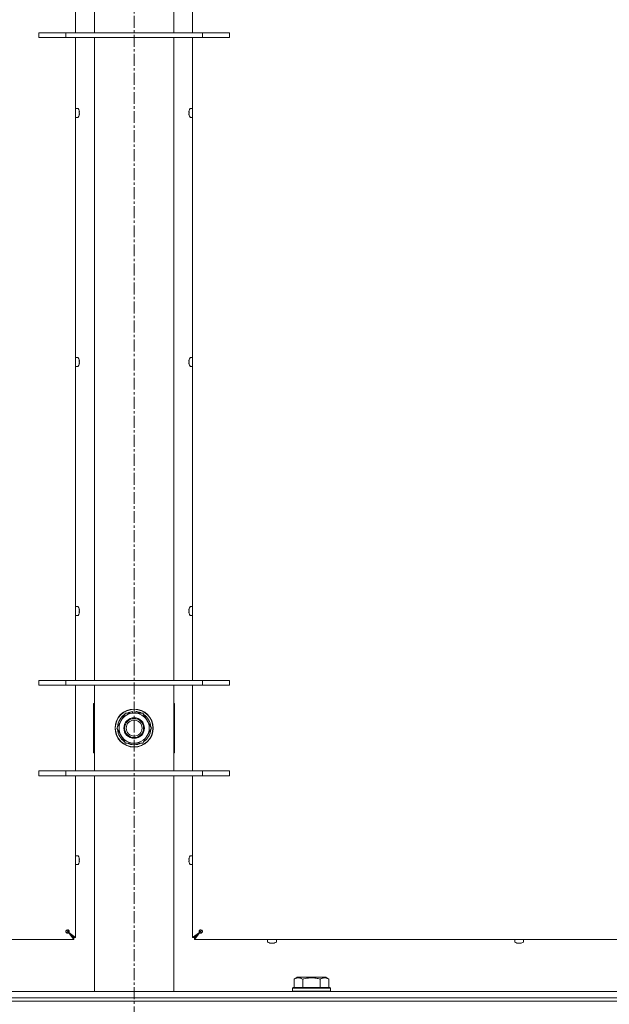
# Model space of a CAD drawing. Units: millimetres. Extents: x 0 to 29807, y -7 to 21000.
# Drawn here: x 20317 to 20688, y 15466 to 16086 of the extents above; entities that cross this region are included whole.
import ezdxf

# ---------------------------------------------------------------- set-up
doc = ezdxf.new("R2010")
doc.units = ezdxf.units.MM
doc.linetypes.add('K5LT_AXLED', pattern=[12, 7.5, -1.5, 1.5, -1.5])
doc.linetypes.add('K5LT_THIN', pattern=[0])
for name, color, linetype, true_color in [('OSI', 2, 'Continuous', 0xffff00), ('R', 1, 'Continuous', 0xff0000), ('WELDING', 7, 'Continuous', 0xffffff)]:
    doc.layers.add(name, color=color, linetype=linetype, true_color=true_color)

msp = doc.modelspace()

# ---------------------------------------------------------------- linework, layer by layer
at = {"layer": 'OSI', "color": 30, "linetype": 'K5LT_AXLED', "lineweight": 18, "true_color": 0xff8000}
msp.add_line((20389.35, 17840.5), (20389.35, 12794.5), dxfattribs=at)
at = {"layer": 'R', "color": 7, "linetype": 'K5LT_THIN', "lineweight": 18}
for p, q in [((20352.55, 16131.8), (20352.55, 16077.8)), ((20364.35, 16081.8), (20364.35, 16127.8)), ((20414.35, 16127.8), (20414.35, 16081.8)), ((20426.15, 16077.8), (20426.15, 16131.8)), ((20346.35, 16077.8), (20329.35, 16077.8)), ((20329.35, 16077.8), (20329.35, 16074.8)), ((20432.35, 16077.8), (20346.35, 16077.8)), ((20346.35, 16077.8), (20346.35, 16074.8)), ((20364.35, 16077.8), (20364.35, 16081.8)), ((20414.35, 16081.8), (20414.35, 16077.8)), ((20432.35, 16077.8), (20432.35, 16074.8)), ((20449.35, 16077.8), (20432.35, 16077.8)), ((20449.35, 16077.8), (20449.35, 16074.8)), ((20346.35, 16074.8), (20329.35, 16074.8)), ((20432.35, 16074.8), (20346.35, 16074.8)), ((20352.55, 16074.8), (20352.55, 15669.8)), ((20364.35, 15669.8), (20364.35, 16074.8)), ((20414.35, 15669.8), (20414.35, 16074.8)), ((20426.15, 15669.8), (20426.15, 16074.8)), ((20449.35, 16074.8), (20432.35, 16074.8)), ((20353.99, 16030.14), (20352.55, 16030.14)), ((20352.55, 16024.54), (20352.55, 16030.14)), ((20354.76, 16028.68), (20354.77, 16028.69)), ((20354.76, 16027.69), (20354.85, 16027.7)), ((20423.85, 16027.7), (20423.95, 16027.69)), ((20423.94, 16028.69), (20423.95, 16028.68)), ((20424.72, 16030.14), (20426.15, 16030.14)), ((20426.15, 16030.14), (20426.15, 16024.54)), ((20353.99, 16024.54), (20352.55, 16024.54)), ((20354.85, 16026.98), (20354.76, 16027)), ((20354.77, 16025.99), (20354.76, 16026)), ((20423.95, 16027), (20423.85, 16026.98)), ((20423.95, 16026), (20423.94, 16025.99)), ((20424.72, 16024.54), (20426.15, 16024.54)), ((20353.99, 15873.23), (20352.55, 15873.23)), ((20352.55, 15867.63), (20352.55, 15873.23)), ((20424.72, 15873.23), (20426.15, 15873.23)), ((20426.15, 15873.23), (20426.15, 15867.63)), ((20353.99, 15867.63), (20352.55, 15867.63)), ((20354.76, 15871.77), (20354.77, 15871.78)), ((20354.76, 15870.77), (20354.85, 15870.79)), ((20354.85, 15870.07), (20354.76, 15870.08)), ((20354.77, 15869.08), (20354.76, 15869.09)), ((20423.85, 15870.79), (20423.95, 15870.77)), ((20423.95, 15870.08), (20423.85, 15870.07)), ((20423.94, 15871.78), (20423.95, 15871.77)), ((20423.95, 15869.09), (20423.94, 15869.08)), ((20424.72, 15867.63), (20426.15, 15867.63)), ((20353.99, 15716.31), (20352.55, 15716.31)), ((20352.55, 15710.71), (20352.55, 15716.31)), ((20354.76, 15714.86), (20354.77, 15714.86)), ((20354.76, 15713.86), (20354.85, 15713.87)), ((20354.85, 15713.15), (20354.76, 15713.17)), ((20354.77, 15712.17), (20354.76, 15712.17)), ((20423.85, 15713.87), (20423.95, 15713.86)), ((20423.95, 15713.17), (20423.85, 15713.15)), ((20423.94, 15714.86), (20423.95, 15714.86)), ((20423.95, 15712.17), (20423.94, 15712.17)), ((20424.72, 15716.31), (20426.15, 15716.31)), ((20426.15, 15716.31), (20426.15, 15710.71)), ((20353.99, 15710.71), (20352.55, 15710.71)), ((20424.72, 15710.71), (20426.15, 15710.71)), ((20329.35, 15669.8), (20346.35, 15669.8)), ((20329.35, 15666.8), (20329.35, 15669.8)), ((20346.35, 15669.8), (20432.35, 15669.8)), ((20346.35, 15666.8), (20346.35, 15669.8)), ((20432.35, 15669.8), (20449.35, 15669.8)), ((20432.35, 15666.8), (20432.35, 15669.8)), ((20449.35, 15666.8), (20449.35, 15669.8)), ((20329.35, 15666.8), (20346.35, 15666.8)), ((20346.35, 15666.8), (20432.35, 15666.8)), ((20352.55, 15666.8), (20352.55, 15612.8)), ((20364.35, 15662.8), (20364.35, 15666.8)), ((20364.35, 15616.8), (20364.35, 15662.8)), ((20414.35, 15666.8), (20414.35, 15662.8)), ((20414.35, 15662.8), (20414.35, 15616.8)), ((20426.15, 15612.8), (20426.15, 15666.8)), ((20432.35, 15666.8), (20449.35, 15666.8)), ((20363.85, 15655.3), (20363.85, 15624.3)), ((20364.35, 15655.3), (20363.85, 15655.3)), ((20414.85, 15655.3), (20414.35, 15655.3)), ((20414.85, 15624.3), (20414.85, 15655.3)), ((20381.13, 15644.55), (20383.87, 15649.3)), ((20383.87, 15649.3), (20394.84, 15649.3)), ((20388.34, 15650.25), (20388.34, 15649.3)), ((20390.49, 15649.3), (20390.49, 15650.24)), ((20391.65, 15649.3), (20391.65, 15650.05)), ((20394.84, 15649.3), (20400.32, 15639.8)), ((20378.38, 15639.8), (20381.13, 15644.55)), ((20383.87, 15630.3), (20378.38, 15639.8)), ((20400.32, 15639.8), (20397.58, 15635.05)), ((20397.58, 15635.05), (20394.84, 15630.3)), ((20363.85, 15624.3), (20364.35, 15624.3)), ((20394.84, 15630.3), (20383.87, 15630.3)), ((20414.35, 15624.3), (20414.85, 15624.3)), ((20346.35, 15612.8), (20329.35, 15612.8)), ((20329.35, 15612.8), (20329.35, 15609.8)), ((20432.35, 15612.8), (20346.35, 15612.8)), ((20346.35, 15612.8), (20346.35, 15609.8)), ((20364.35, 15612.8), (20364.35, 15616.8)), ((20414.35, 15616.8), (20414.35, 15612.8)), ((20432.35, 15612.8), (20432.35, 15609.8)), ((20449.35, 15612.8), (20432.35, 15612.8)), ((20449.35, 15612.8), (20449.35, 15609.8)), ((20346.35, 15609.8), (20329.35, 15609.8)), ((20432.35, 15609.8), (20346.35, 15609.8)), ((20352.55, 15609.8), (20352.55, 15507.8)), ((20364.35, 15473.8), (20364.35, 15609.8)), ((20414.35, 15473.8), (20414.35, 15609.8)), ((20426.15, 15507.8), (20426.15, 15609.8)), ((20449.35, 15609.8), (20432.35, 15609.8)), ((20353.99, 15559.4), (20352.55, 15559.4)), ((20352.55, 15553.8), (20352.55, 15559.4)), ((20354.76, 15557.94), (20354.77, 15557.95)), ((20354.76, 15556.95), (20354.85, 15556.96)), ((20354.85, 15556.24), (20354.76, 15556.25)), ((20423.85, 15556.96), (20423.95, 15556.95)), ((20423.95, 15556.25), (20423.85, 15556.24)), ((20423.94, 15557.95), (20423.95, 15557.94)), ((20424.72, 15559.4), (20426.15, 15559.4)), ((20426.15, 15559.4), (20426.15, 15553.8)), ((20353.99, 15553.8), (20352.55, 15553.8)), ((20354.77, 15555.25), (20354.76, 15555.26)), ((20423.95, 15555.26), (20423.94, 15555.25)), ((20424.72, 15553.8), (20426.15, 15553.8)), ((20347.35, 15511.8), (20346.65, 15512.51)), ((20347.35, 15511.8), (20346.65, 15512.51)), ((20431.35, 15511.8), (20432.06, 15512.51)), ((20431.35, 15511.8), (20432.06, 15512.51)), ((20351.35, 15506.6), (19787.35, 15506.6)), ((20351.35, 15507.8), (20347.35, 15511.8)), ((20351.35, 15507.8), (20347.35, 15511.8)), ((20348.02, 15511.13), (20351.35, 15507.8)), ((20351.35, 15507.8), (20348.02, 15511.13)), ((20348.02, 15510.93), (20348.02, 15511.13)), ((20348.22, 15511.13), (20348.02, 15511.13)), ((20351.35, 15506.6), (20348.02, 15510.93)), ((20348.22, 15511.13), (20352.55, 15507.8)), ((20351.35, 15507.8), (20351.35, 15506.6)), ((20352.55, 15507.8), (20351.35, 15507.8)), ((20426.15, 15507.8), (20430.48, 15511.13)), ((20427.35, 15507.8), (20426.15, 15507.8)), ((20427.35, 15507.8), (20431.35, 15511.8)), ((20427.35, 15507.8), (20431.35, 15511.8)), ((20427.35, 15507.8), (20430.69, 15511.13)), ((20430.69, 15511.13), (20427.35, 15507.8)), ((20430.69, 15510.93), (20427.35, 15506.6)), ((20427.35, 15506.6), (20427.35, 15507.8)), ((20991.35, 15506.6), (20427.35, 15506.6)), ((20430.48, 15511.13), (20430.69, 15511.13)), ((20430.69, 15510.93), (20430.69, 15511.13)), ((20473.35, 15505.16), (20473.35, 15506.6)), ((20473.35, 15506.6), (20478.95, 15506.6)), ((20478.95, 15505.16), (20478.95, 15506.6)), ((20628.82, 15505.16), (20628.82, 15506.6)), ((20628.82, 15506.6), (20634.42, 15506.6)), ((20634.42, 15505.16), (20634.42, 15506.6)), ((20474.81, 15504.38), (20474.81, 15504.4)), ((20475.79, 15504.3), (20475.81, 15504.4)), ((20476.5, 15504.4), (20476.51, 15504.3)), ((20477.5, 15504.4), (20477.5, 15504.38)), ((20630.27, 15504.38), (20630.28, 15504.4)), ((20631.26, 15504.3), (20631.27, 15504.4)), ((20631.97, 15504.4), (20631.98, 15504.3)), ((20632.96, 15504.4), (20632.97, 15504.38)), ((20489.98, 15481.65), (20491.98, 15482.8)), ((20489.98, 15481.65), (20489.98, 15476.3)), ((20509.93, 15482.8), (20491.98, 15482.8)), ((20495.47, 15481.65), (20495.47, 15476.3)), ((20506.44, 15481.65), (20506.44, 15476.3)), ((20511.92, 15481.65), (20509.93, 15482.8)), ((20511.92, 15481.65), (20511.92, 15476.3)), ((20488.95, 15476), (20489.13, 15476.3)), ((20488.95, 15476), (20488.95, 15474.1)), ((20512.95, 15476), (20488.95, 15476)), ((20512.78, 15476.3), (20489.13, 15476.3)), ((20512.95, 15476), (20512.78, 15476.3)), ((20512.95, 15476), (20512.95, 15474.1)), ((19727.35, 15473.8), (21051.35, 15473.8)), ((19727.35, 15469.8), (21051.35, 15469.8)), ((19727.35, 15469.8), (21051.35, 15469.8)), ((20512.95, 15474.1), (20488.95, 15474.1)), ((20488.95, 15474.1), (20489.13, 15473.8)), ((20512.95, 15474.1), (20512.78, 15473.8)), ((19727.35, 15467.8), (21051.35, 15467.8)), ((21051.35, 15467.8), (19727.35, 15467.8))]:
    msp.add_line(p, q, dxfattribs=at)
for radius in [12, 11.83, 6.5, 6, 5]:
    msp.add_circle((20389.35, 15639.8), radius, dxfattribs=at)
for centre, radius, start, end in [((20353.99, 16029.94), 0.2, 32.79717, 90), ((20349.95, 16027.34), 5, 15.63841, 32.79717), ((20428.75, 16027.34), 5, 147.20283, 164.36159), ((20424.72, 16029.94), 0.2, 90, 147.20283), ((20353.99, 16024.74), 0.2, 270, 327.20283), ((20349.95, 16027.34), 5, 327.20283, 344.36159), ((20428.75, 16027.34), 5, 195.63841, 212.79717), ((20424.72, 16024.74), 0.2, 212.79717, 270), ((20353.99, 15873.03), 0.2, 32.79717, 90), ((20349.95, 15870.43), 5, 15.63841, 32.79717), ((20428.75, 15870.43), 5, 147.20283, 164.36159), ((20424.72, 15873.03), 0.2, 90, 147.20283), ((20353.99, 15867.83), 0.2, 270, 327.20283), ((20349.95, 15870.43), 5, 327.20283, 344.36159), ((20428.75, 15870.43), 5, 195.63841, 212.79717), ((20424.72, 15867.83), 0.2, 212.79717, 270), ((20353.99, 15716.11), 0.2, 32.79717, 90), ((20349.95, 15713.51), 5, 15.63841, 32.79717), ((20349.95, 15713.51), 5, 327.20283, 344.36159), ((20428.75, 15713.51), 5, 147.20283, 164.36159), ((20428.75, 15713.51), 5, 195.63841, 212.79717), ((20424.72, 15716.11), 0.2, 90, 147.20283), ((20353.99, 15710.91), 0.2, 270, 327.20283), ((20424.72, 15710.91), 0.2, 212.79717, 270), ((20389.35, 15639.8), 9.5, 330, 150), ((20389.35, 15639.8), 10.5, 95.53239, 115.20877), ((20389.35, 15639.8), 10.5, 77.35895, 83.81052), ((20389.35, 15639.8), 10.5, 64.79123, 77.35895), ((20389.35, 15639.8), 10.5, 124.79123, 175.20877), ((20389.35, 15639.8), 9.5, 150, 330), ((20389.35, 15639.8), 10.5, 4.79123, 55.20877), ((20389.35, 15639.8), 10.5, 184.79123, 235.20877), ((20389.35, 15639.8), 10.5, 304.79123, 355.20877), ((20389.35, 15639.8), 10.5, 244.79123, 295.20877), ((20353.99, 15559.2), 0.2, 32.79717, 90), ((20349.95, 15556.6), 5, 15.63841, 32.79717), ((20428.75, 15556.6), 5, 147.20283, 164.36159), ((20424.72, 15559.2), 0.2, 90, 147.20283), ((20353.99, 15554), 0.2, 270, 327.20283), ((20349.95, 15556.6), 5, 327.20283, 344.36159), ((20428.75, 15556.6), 5, 195.63841, 212.79717), ((20424.72, 15554), 0.2, 212.79717, 270), ((20347.35, 15511.8), 1, 90, 180), ((20431.35, 15511.8), 1, 0, 90), ((20473.55, 15505.16), 0.2, 180, 237.20283), ((20476.15, 15509.2), 5, 237.20283, 254.36159), ((20476.15, 15509.2), 5, 285.63841, 302.79717), ((20478.75, 15505.16), 0.2, 302.79717, 0), ((20629.02, 15505.16), 0.2, 180, 237.20283), ((20631.62, 15509.2), 5, 237.20283, 254.36159), ((20631.62, 15509.2), 5, 285.63841, 302.79717), ((20634.22, 15505.16), 0.2, 302.79717, 0)]:
    msp.add_arc(centre, radius, start, end, dxfattribs=at)
for centre, major_axis, ratio, start_param, end_param in [((20350, 16027.34), (0, 4.99), 0.989534, 4.899268, 4.984755), ((20350, 16027.34), (0, 4.99), 0.989534, 4.899268, 4.984755), ((20350.54, 16027.34), (0, 4.86), 0.870724, 4.712389, 4.783802), ((20350.54, 16027.34), (0, 4.86), 0.870724, 4.640976, 4.783802), ((20350.54, 16027.34), (0, 4.86), 0.870724, 4.640976, 4.712389), ((20428.7, 16027.34), (0, -4.99), 0.989534, 4.440023, 4.52551), ((20428.7, 16027.34), (0, -4.99), 0.989534, 4.440023, 4.52551), ((20428.17, 16027.34), (0, -4.86), 0.870724, 4.640976, 4.783802), ((20428.17, 16027.34), (0, -4.86), 0.870724, 4.640976, 4.712389), ((20428.17, 16027.34), (0, -4.86), 0.870724, 4.712389, 4.783802), ((20350, 16027.34), (0, 4.99), 0.989534, 4.440023, 4.52551), ((20350, 16027.34), (0, 4.99), 0.989534, 4.440023, 4.52551), ((20428.7, 16027.34), (0, -4.99), 0.989534, 4.899268, 4.984755), ((20428.7, 16027.34), (0, -4.99), 0.989534, 4.899268, 4.984755), ((20350, 15870.43), (0, 4.99), 0.989534, 4.899268, 4.984755), ((20350, 15870.43), (0, 4.99), 0.989534, 4.899268, 4.984755), ((20350.54, 15870.43), (0, 4.86), 0.870724, 4.712389, 4.783802), ((20350.54, 15870.43), (0, 4.86), 0.870724, 4.640976, 4.783802), ((20350.54, 15870.43), (0, 4.86), 0.870724, 4.640976, 4.712389), ((20350, 15870.43), (0, 4.99), 0.989534, 4.440023, 4.52551), ((20350, 15870.43), (0, 4.99), 0.989534, 4.440023, 4.52551), ((20428.7, 15870.43), (0, -4.99), 0.989534, 4.440023, 4.52551), ((20428.7, 15870.43), (0, -4.99), 0.989534, 4.440023, 4.52551), ((20428.7, 15870.43), (0, -4.99), 0.989534, 4.899268, 4.984755), ((20428.7, 15870.43), (0, -4.99), 0.989534, 4.899268, 4.984755), ((20428.17, 15870.43), (0, -4.86), 0.870724, 4.640976, 4.783802), ((20428.17, 15870.43), (0, -4.86), 0.870724, 4.640976, 4.712389), ((20428.17, 15870.43), (0, -4.86), 0.870724, 4.712389, 4.783802), ((20350, 15713.51), (0, 4.99), 0.989534, 4.899268, 4.984755), ((20350, 15713.51), (0, 4.99), 0.989534, 4.899268, 4.984755), ((20350.54, 15713.51), (0, 4.86), 0.870724, 4.712389, 4.783802), ((20350.54, 15713.51), (0, 4.86), 0.870724, 4.640976, 4.783802), ((20350.54, 15713.51), (0, 4.86), 0.870724, 4.640976, 4.712389), ((20350, 15713.51), (0, 4.99), 0.989534, 4.440023, 4.52551), ((20350, 15713.51), (0, 4.99), 0.989534, 4.440023, 4.52551), ((20428.7, 15713.51), (0, -4.99), 0.989534, 4.440023, 4.52551), ((20428.7, 15713.51), (0, -4.99), 0.989534, 4.440023, 4.52551), ((20428.7, 15713.51), (0, -4.99), 0.989534, 4.899268, 4.984755), ((20428.7, 15713.51), (0, -4.99), 0.989534, 4.899268, 4.984755), ((20428.17, 15713.51), (0, -4.86), 0.870724, 4.640976, 4.783802), ((20428.17, 15713.51), (0, -4.86), 0.870724, 4.640976, 4.712389), ((20428.17, 15713.51), (0, -4.86), 0.870724, 4.712389, 4.783802), ((20350, 15556.6), (0, 4.99), 0.989534, 4.899268, 4.984755), ((20350, 15556.6), (0, 4.99), 0.989534, 4.899268, 4.984755), ((20350.54, 15556.6), (0, 4.86), 0.870724, 4.712389, 4.783802), ((20350.54, 15556.6), (0, 4.86), 0.870724, 4.640976, 4.783802), ((20350.54, 15556.6), (0, 4.86), 0.870724, 4.640976, 4.712389), ((20428.7, 15556.6), (0, -4.99), 0.989534, 4.440023, 4.52551), ((20428.7, 15556.6), (0, -4.99), 0.989534, 4.440023, 4.52551), ((20428.17, 15556.6), (0, -4.86), 0.870724, 4.640976, 4.783802), ((20428.17, 15556.6), (0, -4.86), 0.870724, 4.640976, 4.712389), ((20428.17, 15556.6), (0, -4.86), 0.870724, 4.712389, 4.783802), ((20350, 15556.6), (0, 4.99), 0.989534, 4.440023, 4.52551), ((20350, 15556.6), (0, 4.99), 0.989534, 4.440023, 4.52551), ((20428.7, 15556.6), (0, -4.99), 0.989534, 4.899268, 4.984755), ((20428.7, 15556.6), (0, -4.99), 0.989534, 4.899268, 4.984755), ((20476.15, 15509.15), (4.99, 0), 0.989534, 4.440023, 4.52551), ((20476.15, 15509.15), (4.99, 0), 0.989534, 4.440023, 4.52551), ((20476.15, 15508.61), (4.86, 0), 0.870724, 4.640976, 4.783802), ((20476.15, 15508.61), (4.86, 0), 0.870724, 4.640976, 4.712389), ((20476.15, 15508.61), (4.86, 0), 0.870724, 4.712389, 4.783802), ((20476.15, 15509.15), (4.99, 0), 0.989534, 4.899268, 4.984755), ((20476.15, 15509.15), (4.99, 0), 0.989534, 4.899268, 4.984755), ((20631.62, 15509.15), (4.99, 0), 0.989534, 4.440023, 4.52551), ((20631.62, 15509.15), (4.99, 0), 0.989534, 4.440023, 4.52551), ((20631.62, 15508.61), (4.86, 0), 0.870724, 4.640976, 4.783802), ((20631.62, 15508.61), (4.86, 0), 0.870724, 4.640976, 4.712389), ((20631.62, 15508.61), (4.86, 0), 0.870724, 4.712389, 4.783802), ((20631.62, 15509.15), (4.99, 0), 0.989534, 4.899268, 4.984755), ((20631.62, 15509.15), (4.99, 0), 0.989534, 4.899268, 4.984755)]:
    msp.add_ellipse(centre, major_axis=major_axis, ratio=ratio, start_param=start_param, end_param=end_param, dxfattribs=at)
at = {"layer": 'WELDING', "color": 7, "linetype": 'K5LT_THIN', "lineweight": 18}
for points in [[(20354.85, 16028.27), (20354.88, 16028.13), (20354.89, 16027.98), (20354.9, 16027.84)], [(20354.9, 16027.84), (20354.89, 16027.98), (20354.88, 16028.13), (20354.85, 16028.27)], [(20354.85, 16027.7), (20354.88, 16027.75), (20354.89, 16027.79), (20354.9, 16027.84)], [(20354.9, 16027.84), (20354.89, 16027.79), (20354.88, 16027.75), (20354.85, 16027.7)], [(20423.8, 16027.84), (20423.81, 16027.98), (20423.83, 16028.13), (20423.85, 16028.27)], [(20423.85, 16028.27), (20423.83, 16028.13), (20423.81, 16027.98), (20423.8, 16027.84)], [(20423.85, 16027.7), (20423.83, 16027.75), (20423.81, 16027.79), (20423.8, 16027.84)], [(20423.8, 16027.84), (20423.81, 16027.79), (20423.83, 16027.75), (20423.85, 16027.7)], [(20354.85, 16026.98), (20354.88, 16026.94), (20354.89, 16026.89), (20354.9, 16026.85)], [(20354.9, 16026.85), (20354.89, 16026.89), (20354.88, 16026.94), (20354.85, 16026.98)], [(20354.9, 16026.85), (20354.89, 16026.7), (20354.88, 16026.56), (20354.85, 16026.42)], [(20354.85, 16026.42), (20354.88, 16026.56), (20354.89, 16026.7), (20354.9, 16026.85)], [(20423.85, 16026.98), (20423.83, 16026.94), (20423.81, 16026.89), (20423.8, 16026.85)], [(20423.8, 16026.85), (20423.81, 16026.89), (20423.83, 16026.94), (20423.85, 16026.98)], [(20423.85, 16026.42), (20423.83, 16026.56), (20423.81, 16026.7), (20423.8, 16026.85)], [(20423.8, 16026.85), (20423.81, 16026.7), (20423.83, 16026.56), (20423.85, 16026.42)], [(20354.85, 15871.35), (20354.88, 15871.21), (20354.89, 15871.07), (20354.9, 15870.92)], [(20354.9, 15870.92), (20354.89, 15871.07), (20354.88, 15871.21), (20354.85, 15871.35)], [(20354.85, 15870.79), (20354.88, 15870.84), (20354.89, 15870.88), (20354.9, 15870.92)], [(20354.9, 15870.92), (20354.89, 15870.88), (20354.88, 15870.84), (20354.85, 15870.79)], [(20354.85, 15870.07), (20354.88, 15870.02), (20354.89, 15869.98), (20354.9, 15869.93)], [(20354.9, 15869.93), (20354.89, 15869.98), (20354.88, 15870.02), (20354.85, 15870.07)], [(20354.9, 15869.93), (20354.89, 15869.79), (20354.88, 15869.64), (20354.85, 15869.5)], [(20354.85, 15869.5), (20354.88, 15869.64), (20354.89, 15869.79), (20354.9, 15869.93)], [(20423.8, 15870.92), (20423.81, 15871.07), (20423.83, 15871.21), (20423.85, 15871.35)], [(20423.85, 15871.35), (20423.83, 15871.21), (20423.81, 15871.07), (20423.8, 15870.92)], [(20423.85, 15870.79), (20423.83, 15870.84), (20423.81, 15870.88), (20423.8, 15870.92)], [(20423.8, 15870.92), (20423.81, 15870.88), (20423.83, 15870.84), (20423.85, 15870.79)], [(20423.85, 15870.07), (20423.83, 15870.02), (20423.81, 15869.98), (20423.8, 15869.93)], [(20423.8, 15869.93), (20423.81, 15869.98), (20423.83, 15870.02), (20423.85, 15870.07)], [(20423.85, 15869.5), (20423.83, 15869.64), (20423.81, 15869.79), (20423.8, 15869.93)], [(20423.8, 15869.93), (20423.81, 15869.79), (20423.83, 15869.64), (20423.85, 15869.5)], [(20354.85, 15714.44), (20354.88, 15714.3), (20354.89, 15714.15), (20354.9, 15714.01)], [(20354.9, 15714.01), (20354.89, 15714.15), (20354.88, 15714.3), (20354.85, 15714.44)], [(20354.85, 15713.87), (20354.88, 15713.92), (20354.89, 15713.97), (20354.9, 15714.01)], [(20354.9, 15714.01), (20354.89, 15713.97), (20354.88, 15713.92), (20354.85, 15713.87)], [(20354.85, 15713.15), (20354.88, 15713.11), (20354.89, 15713.06), (20354.9, 15713.02)], [(20354.9, 15713.02), (20354.89, 15713.06), (20354.88, 15713.11), (20354.85, 15713.15)], [(20354.9, 15713.02), (20354.89, 15712.87), (20354.88, 15712.73), (20354.85, 15712.59)], [(20354.85, 15712.59), (20354.88, 15712.73), (20354.89, 15712.87), (20354.9, 15713.02)], [(20423.8, 15714.01), (20423.81, 15714.15), (20423.83, 15714.3), (20423.85, 15714.44)], [(20423.85, 15714.44), (20423.83, 15714.3), (20423.81, 15714.15), (20423.8, 15714.01)], [(20423.85, 15713.87), (20423.83, 15713.92), (20423.81, 15713.97), (20423.8, 15714.01)], [(20423.8, 15714.01), (20423.81, 15713.97), (20423.83, 15713.92), (20423.85, 15713.87)], [(20423.85, 15713.15), (20423.83, 15713.11), (20423.81, 15713.06), (20423.8, 15713.02)], [(20423.8, 15713.02), (20423.81, 15713.06), (20423.83, 15713.11), (20423.85, 15713.15)], [(20423.85, 15712.59), (20423.83, 15712.73), (20423.81, 15712.87), (20423.8, 15713.02)], [(20423.8, 15713.02), (20423.81, 15712.87), (20423.83, 15712.73), (20423.85, 15712.59)], [(20354.85, 15557.53), (20354.88, 15557.38), (20354.89, 15557.24), (20354.9, 15557.1)], [(20354.9, 15557.1), (20354.89, 15557.24), (20354.88, 15557.38), (20354.85, 15557.53)], [(20354.85, 15556.96), (20354.88, 15557.01), (20354.89, 15557.05), (20354.9, 15557.1)], [(20354.9, 15557.1), (20354.89, 15557.05), (20354.88, 15557.01), (20354.85, 15556.96)], [(20354.85, 15556.24), (20354.88, 15556.19), (20354.89, 15556.15), (20354.9, 15556.1)], [(20354.9, 15556.1), (20354.89, 15556.15), (20354.88, 15556.19), (20354.85, 15556.24)], [(20354.9, 15556.1), (20354.89, 15555.96), (20354.88, 15555.82), (20354.85, 15555.67)], [(20354.85, 15555.67), (20354.88, 15555.82), (20354.89, 15555.96), (20354.9, 15556.1)], [(20423.8, 15557.1), (20423.81, 15557.24), (20423.83, 15557.38), (20423.85, 15557.53)], [(20423.85, 15557.53), (20423.83, 15557.38), (20423.81, 15557.24), (20423.8, 15557.1)], [(20423.85, 15556.96), (20423.83, 15557.01), (20423.81, 15557.05), (20423.8, 15557.1)], [(20423.8, 15557.1), (20423.81, 15557.05), (20423.83, 15557.01), (20423.85, 15556.96)], [(20423.85, 15556.24), (20423.83, 15556.19), (20423.81, 15556.15), (20423.8, 15556.1)], [(20423.8, 15556.1), (20423.81, 15556.15), (20423.83, 15556.19), (20423.85, 15556.24)], [(20423.85, 15555.67), (20423.83, 15555.82), (20423.81, 15555.96), (20423.8, 15556.1)], [(20423.8, 15556.1), (20423.81, 15555.96), (20423.83, 15555.82), (20423.85, 15555.67)], [(20475.66, 15504.25), (20475.51, 15504.26), (20475.37, 15504.28), (20475.23, 15504.3)], [(20475.23, 15504.3), (20475.37, 15504.28), (20475.51, 15504.26), (20475.66, 15504.25)], [(20475.79, 15504.3), (20475.75, 15504.28), (20475.7, 15504.26), (20475.66, 15504.25)], [(20475.66, 15504.25), (20475.7, 15504.26), (20475.75, 15504.28), (20475.79, 15504.3)], [(20476.51, 15504.3), (20476.56, 15504.28), (20476.61, 15504.26), (20476.65, 15504.25)], [(20476.65, 15504.25), (20476.61, 15504.26), (20476.56, 15504.28), (20476.51, 15504.3)], [(20477.08, 15504.3), (20476.94, 15504.28), (20476.79, 15504.26), (20476.65, 15504.25)], [(20476.65, 15504.25), (20476.79, 15504.26), (20476.94, 15504.28), (20477.08, 15504.3)], [(20631.13, 15504.25), (20630.98, 15504.26), (20630.84, 15504.28), (20630.69, 15504.3)], [(20630.69, 15504.3), (20630.84, 15504.28), (20630.98, 15504.26), (20631.13, 15504.25)], [(20631.26, 15504.3), (20631.21, 15504.28), (20631.17, 15504.26), (20631.13, 15504.25)], [(20631.13, 15504.25), (20631.17, 15504.26), (20631.21, 15504.28), (20631.26, 15504.3)], [(20631.98, 15504.3), (20632.03, 15504.28), (20632.07, 15504.26), (20632.12, 15504.25)], [(20632.12, 15504.25), (20632.07, 15504.26), (20632.03, 15504.28), (20631.98, 15504.3)], [(20632.55, 15504.3), (20632.4, 15504.28), (20632.26, 15504.26), (20632.12, 15504.25)], [(20632.12, 15504.25), (20632.26, 15504.26), (20632.4, 15504.28), (20632.55, 15504.3)]]:
    msp.add_open_spline(points, degree=3, dxfattribs=at)
for points, knots in [([(20347.35, 15512.8), (20347.43, 15512.8), (20347.57, 15512.79), (20347.76, 15512.74), (20347.92, 15512.68), (20348.07, 15512.6), (20348.21, 15512.49), (20348.32, 15512.37), (20348.41, 15512.23), (20348.48, 15512.08), (20348.51, 15511.93), (20348.52, 15511.78), (20348.51, 15511.62), (20348.46, 15511.48), (20348.39, 15511.34), (20348.31, 15511.23), (20348.25, 15511.16), (20348.22, 15511.13)], [0, 0, 0, 0, 1.470866, 2.756302, 3.913126, 5.112062, 6.359704, 7.595701, 8.829867, 10.050416, 11.257472, 12.455125, 13.649414, 14.853025, 16.044355, 17.09644, 18, 18, 18, 18]), ([(20347.35, 15512.8), (20347.41, 15512.8), (20347.52, 15512.79), (20347.67, 15512.74), (20347.8, 15512.67), (20347.92, 15512.58), (20348.03, 15512.47), (20348.12, 15512.34), (20348.18, 15512.19), (20348.23, 15512.03), (20348.25, 15511.87), (20348.25, 15511.71), (20348.23, 15511.55), (20348.18, 15511.39), (20348.11, 15511.25), (20348.05, 15511.17), (20348.02, 15511.13)], [0, 0, 0, 0, 1.431968, 2.683968, 3.812303, 4.983484, 6.206496, 7.424194, 8.64762, 9.864829, 11.074261, 12.279315, 13.489232, 14.680729, 15.853079, 17, 17, 17, 17]), ([(20430.48, 15511.13), (20430.44, 15511.18), (20430.35, 15511.28), (20430.27, 15511.43), (20430.21, 15511.58), (20430.19, 15511.73), (20430.19, 15511.88), (20430.22, 15512.03), (20430.27, 15512.18), (20430.35, 15512.32), (20430.46, 15512.45), (20430.59, 15512.56), (20430.74, 15512.65), (20430.9, 15512.73), (20431.07, 15512.77), (20431.23, 15512.8), (20431.32, 15512.8), (20431.35, 15512.8)], [0, 0, 0, 0, 1.504505, 2.81434, 3.972756, 5.153591, 6.361741, 7.555487, 8.761047, 9.978755, 11.210245, 12.448996, 13.683637, 14.911265, 16.210718, 17.240384, 18, 18, 18, 18]), ([(20430.69, 15511.13), (20430.65, 15511.18), (20430.58, 15511.28), (20430.51, 15511.45), (20430.47, 15511.61), (20430.45, 15511.77), (20430.46, 15511.93), (20430.49, 15512.09), (20430.55, 15512.24), (20430.62, 15512.39), (20430.72, 15512.51), (20430.83, 15512.62), (20430.96, 15512.71), (20431.1, 15512.76), (20431.23, 15512.79), (20431.32, 15512.8), (20431.35, 15512.8)], [0, 0, 0, 0, 1.502176, 2.810833, 3.971347, 5.157416, 6.374463, 7.578465, 8.792784, 10.013189, 11.236206, 12.450171, 13.65881, 14.963383, 16.078753, 17, 17, 17, 17]), ([(20348.02, 15511.13), (20347.97, 15511.09), (20347.87, 15511.02), (20347.71, 15510.96), (20347.55, 15510.92), (20347.39, 15510.9), (20347.22, 15510.91), (20347.06, 15510.94), (20346.91, 15510.99), (20346.77, 15511.07), (20346.64, 15511.16), (20346.53, 15511.28), (20346.45, 15511.41), (20346.39, 15511.55), (20346.36, 15511.68), (20346.35, 15511.76), (20346.35, 15511.8)], [0, 0, 0, 0, 1.502176, 2.810833, 3.971347, 5.157416, 6.374463, 7.578465, 8.792784, 10.013189, 11.236206, 12.450171, 13.65881, 14.963383, 16.078753, 17, 17, 17, 17]), ([(20348.02, 15510.93), (20347.98, 15510.88), (20347.88, 15510.8), (20347.73, 15510.71), (20347.58, 15510.66), (20347.43, 15510.63), (20347.27, 15510.63), (20347.12, 15510.66), (20346.97, 15510.72), (20346.83, 15510.8), (20346.71, 15510.9), (20346.59, 15511.03), (20346.5, 15511.18), (20346.43, 15511.35), (20346.38, 15511.52), (20346.36, 15511.67), (20346.35, 15511.76), (20346.35, 15511.8)], [0, 0, 0, 0, 1.504505, 2.81434, 3.972756, 5.153591, 6.361741, 7.555487, 8.761047, 9.978755, 11.210245, 12.448996, 13.683637, 14.911265, 16.210718, 17.240384, 18, 18, 18, 18]), ([(20432.35, 15511.8), (20432.35, 15511.73), (20432.34, 15511.59), (20432.3, 15511.4), (20432.23, 15511.23), (20432.15, 15511.08), (20432.04, 15510.95), (20431.92, 15510.83), (20431.78, 15510.74), (20431.64, 15510.68), (20431.49, 15510.64), (20431.33, 15510.63), (20431.18, 15510.65), (20431.03, 15510.69), (20430.89, 15510.76), (20430.78, 15510.84), (20430.71, 15510.9), (20430.69, 15510.93)], [0, 0, 0, 0, 1.470867, 2.756302, 3.913126, 5.112062, 6.359704, 7.595701, 8.829867, 10.050416, 11.257472, 12.455125, 13.649414, 14.853025, 16.044355, 17.09644, 18, 18, 18, 18]), ([(20432.35, 15511.8), (20432.35, 15511.74), (20432.34, 15511.63), (20432.29, 15511.48), (20432.23, 15511.35), (20432.14, 15511.23), (20432.02, 15511.13), (20431.89, 15511.04), (20431.74, 15510.97), (20431.59, 15510.92), (20431.43, 15510.9), (20431.26, 15510.9), (20431.1, 15510.93), (20430.95, 15510.98), (20430.81, 15511.04), (20430.72, 15511.1), (20430.69, 15511.13)], [0, 0, 0, 0, 1.431968, 2.683968, 3.812303, 4.983484, 6.206496, 7.424194, 8.64762, 9.864829, 11.074261, 12.279315, 13.489232, 14.680729, 15.853079, 17, 17, 17, 17]), ([(20495.47, 15481.65), (20495.14, 15481.83), (20494.75, 15482.03), (20494.25, 15482.22), (20493.99, 15482.31), (20493.71, 15482.38), (20493.43, 15482.44), (20493.1, 15482.48), (20492.75, 15482.5), (20492.39, 15482.49), (20492.07, 15482.45), (20491.72, 15482.38), (20491.29, 15482.26), (20490.69, 15482.03), (20490.24, 15481.8), (20489.98, 15481.65)], [0, 0, 0, 0, 2.912728, 3.529104, 4.366059, 5.20805, 5.90491, 6.841792, 7.999747, 8.992853, 9.878966, 10.753647, 12.031595, 13.665019, 16, 16, 16, 16]), ([(20506.44, 15481.65), (20506.2, 15481.71), (20505.58, 15481.89), (20504.46, 15482.15), (20503.34, 15482.34), (20502.38, 15482.44), (20501.74, 15482.48), (20501.24, 15482.49), (20500.88, 15482.5), (20500.54, 15482.49), (20500.15, 15482.48), (20499.69, 15482.45), (20499.23, 15482.41), (20498.58, 15482.33), (20497.57, 15482.17), (20496.46, 15481.92), (20495.71, 15481.72), (20495.47, 15481.65)], [0, 0, 0, 0, 2.896048, 7.635036, 13.675312, 16.352744, 19.030177, 21.193346, 22.27493, 23.356515, 25.164905, 26.973294, 28.781684, 30.590074, 34.691771, 40.985529, 43.953237, 43.953237, 43.953237, 43.953237]), ([(20511.92, 15481.65), (20511.6, 15481.83), (20511.16, 15482.05), (20510.66, 15482.24), (20510.4, 15482.32), (20510.11, 15482.4), (20509.72, 15482.47), (20509.33, 15482.5), (20508.93, 15482.49), (20508.53, 15482.45), (20508.08, 15482.36), (20507.38, 15482.14), (20506.83, 15481.87), (20506.44, 15481.65)], [0, 0, 0, 0, 2.548637, 3.393886, 3.820302, 4.557043, 5.628317, 6.750839, 7.483164, 8.644096, 9.785804, 10.891414, 14, 14, 14, 14])]:
    msp.add_open_spline(points, degree=3, knots=knots, dxfattribs=at)

doc.saveas('drawing.dxf')
